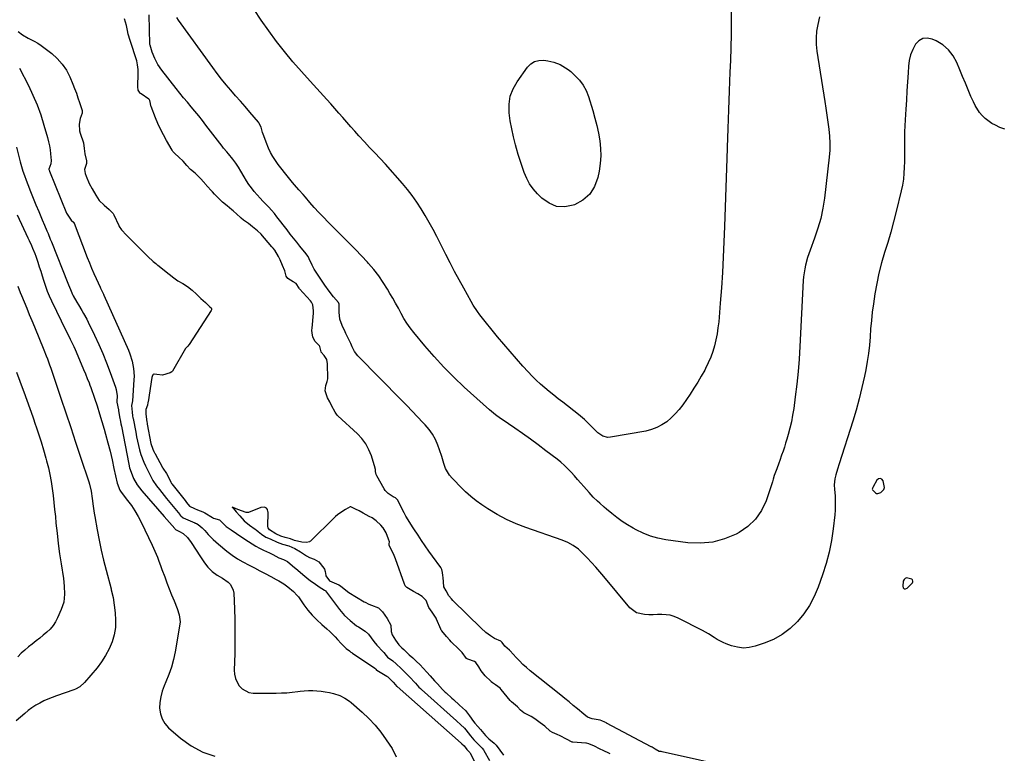
# Model space of a CAD drawing. Units: inches. Extents: x 1846895 to 1852152, y 389423 to 394738.
# Drawn here: x 1848313 to 1848911, y 393970 to 394416 of the extents above; entities that cross this region are included whole.
import ezdxf

# ---------------------------------------------------------------- set-up
doc = ezdxf.new("R2010")
doc.units = ezdxf.units.IN
doc.header["$MEASUREMENT"] = 0
for name, color, linetype in [('1', 7, 'Continuous'), ('7', 7, 'Continuous'), ('8', 7, 'Continuous')]:
    doc.layers.add(name, color=color, linetype=linetype)

msp = doc.modelspace()

# ---------------------------------------------------------------- linework, layer by layer
at = {"layer": '1', "color": 18}
for points in [[(1848838.17, 394130.43, 1818), (1848838.44, 394131.63, 1818), (1848837.72, 394135.58, 1818), (1848836.88, 394136.61, 1818), (1848835.97, 394137.12, 1818), (1848834.97, 394136.86, 1818), (1848833.89, 394136.08, 1818), (1848831.59, 394131.98, 1818), (1848831.39, 394131.59, 1818), (1848831.17, 394130.87, 1818), (1848831.13, 394130.52, 1818), (1848831.29, 394130.09, 1818), (1848833.01, 394128.23, 1818), (1848833.71, 394127.91, 1818), (1848834.49, 394127.9, 1818), (1848836.37, 394128.6, 1818), (1848838.17, 394130.43, 1818)], [(1848855.63, 394075.34, 1818), (1848855.07, 394075.76, 1818), (1848851.98, 394076.51, 1818), (1848851.07, 394076.26, 1818), (1848850.42, 394075.56, 1818), (1848849.97, 394074.56, 1818), (1848849.58, 394071.57, 1818), (1848849.95, 394070.52, 1818), (1848850.51, 394069.88, 1818), (1848851.36, 394069.85, 1818), (1848852.4, 394070.23, 1818), (1848855.53, 394073.58, 1818), (1848855.8, 394074.28, 1818), (1848855.84, 394074.67, 1818), (1848855.63, 394075.34, 1818)]]:
    msp.add_polyline3d(points, dxfattribs=at)
at = {"layer": '7', "color": 18}
for points in [[(1848745.26, 394422.96, 1824), (1848745.38, 394415.01, 1824), (1848745.38, 394407.07, 1824), (1848745.21, 394399.13, 1824), (1848744.93, 394391.19, 1824), (1848744.61, 394384.18, 1824), (1848744.1, 394372.73, 1824), (1848743.64, 394361.28, 1824), (1848743.23, 394349.83, 1824), (1848742.87, 394338.38, 1824), (1848742.84, 394337.63, 1824), (1848742.48, 394325.8, 1824), (1848742.1, 394313.97, 1824), (1848741.7, 394302.14, 1824), (1848741.29, 394290.31, 1824), (1848740.95, 394280.98, 1824), (1848740.54, 394271.63, 1824), (1848740.05, 394262.28, 1824), (1848739.41, 394252.94, 1824), (1848738.69, 394243.61, 1824), (1848737.74, 394232.36, 1824), (1848737.33, 394228.67, 1824), (1848736.79, 394225, 1824), (1848736.06, 394221.37, 1824), (1848735.2, 394217.76, 1824), (1848734.13, 394214.21, 1824), (1848732.9, 394210.72, 1824), (1848731.43, 394207.33, 1824), (1848729.8, 394204, 1824), (1848729.27, 394203, 1824), (1848727.19, 394199.25, 1824), (1848725.02, 394195.56, 1824), (1848722.73, 394191.94, 1824), (1848720.36, 394188.37, 1824), (1848715.86, 394181.87, 1824), (1848713.7, 394179.04, 1824), (1848711.39, 394176.35, 1824), (1848708.84, 394173.88, 1824), (1848706.14, 394171.56, 1824), (1848703.21, 394169.59, 1824), (1848700.13, 394167.94, 1824), (1848696.85, 394166.76, 1824), (1848693.43, 394165.89, 1824), (1848672.09, 394162.09, 1824), (1848670.39, 394162.01, 1824), (1848667.23, 394162.78, 1824), (1848664.38, 394164.75, 1824), (1848661.77, 394167.15, 1824), (1848659.68, 394169.38, 1824), (1848656.28, 394172.82, 1824), (1848652.59, 394175.94, 1824), (1848643.01, 394183.36, 1824), (1848640.24, 394185.53, 1824), (1848637.49, 394187.72, 1824), (1848634.77, 394189.94, 1824), (1848632.06, 394192.17, 1824), (1848629.41, 394194.48, 1824), (1848626.83, 394196.86, 1824), (1848624.35, 394199.33, 1824), (1848621.94, 394201.88, 1824), (1848618.75, 394205.39, 1824), (1848614.82, 394209.78, 1824), (1848610.95, 394214.21, 1824), (1848607.15, 394218.7, 1824), (1848603.4, 394223.24, 1824), (1848592.53, 394236.62, 1824), (1848591.07, 394238.53, 1824), (1848588.43, 394242.54, 1824), (1848587.23, 394244.62, 1824), (1848582.78, 394252.73, 1824), (1848580, 394257.85, 1824), (1848577.25, 394262.99, 1824), (1848574.55, 394268.15, 1824), (1848571.89, 394273.34, 1824), (1848566.36, 394284.21, 1824), (1848564.12, 394288.49, 1824), (1848561.82, 394292.73, 1824), (1848559.4, 394296.91, 1824), (1848556.92, 394301.05, 1824), (1848554.29, 394305.1, 1824), (1848551.53, 394309.04, 1824), (1848548.56, 394312.83, 1824), (1848545.47, 394316.53, 1824), (1848535.13, 394328.23, 1824), (1848532.01, 394331.67, 1824), (1848528.78, 394335, 1824), (1848525.54, 394338.33, 1824), (1848522.38, 394341.72, 1824), (1848518.98, 394345.45, 1824), (1848516.52, 394348.18, 1824), (1848514.07, 394350.93, 1824), (1848511.66, 394353.7, 1824), (1848509.26, 394356.5, 1824), (1848506.87, 394359.29, 1824), (1848504.45, 394362.06, 1824), (1848502, 394364.81, 1824), (1848499.53, 394367.53, 1824), (1848489.39, 394378.61, 1824), (1848484.11, 394384.52, 1824), (1848478.93, 394390.52, 1824), (1848473.9, 394396.64, 1824), (1848468.97, 394402.84, 1824), (1848464.25, 394409.2, 1824), (1848459.71, 394415.68, 1824), (1848455.45, 394422.34, 1824)], [(1848750.69, 393960.19, 1818), (1848703.37, 393970.86, 1818), (1848702.88, 393971.02, 1818), (1848702.81, 393971.04, 1818), (1848701.68, 393970.92, 1818), (1848701.6, 393970.93, 1818), (1848701.53, 393970.94, 1818), (1848699.19, 393972.34, 1818), (1848697.22, 393973.64, 1818), (1848696.89, 393973.81, 1818), (1848696.73, 393973.89, 1818), (1848669.59, 393988.28, 1818), (1848669.48, 393988.34, 1818), (1848668.58, 393988.77, 1818), (1848666.71, 393989.66, 1818), (1848665.69, 393990.08, 1818), (1848660.8, 393990.95, 1818), (1848658.11, 393991.94, 1818), (1848655.75, 393993.62, 1818), (1848651.88, 393996.92, 1818), (1848649.37, 393999.03, 1818), (1848646.86, 394001.13, 1818), (1848644.32, 394003.2, 1818), (1848641.77, 394005.25, 1818), (1848623.11, 394020.15, 1818), (1848620.87, 394022.03, 1818), (1848618.7, 394023.99, 1818), (1848616.62, 394026.04, 1818), (1848614.61, 394028.17, 1818), (1848610.93, 394032.26, 1818), (1848610.69, 394032.52, 1818), (1848607.67, 394035.07, 1818), (1848606.14, 394037.37, 1818), (1848605.26, 394038.01, 1818), (1848601.41, 394039.7, 1818), (1848599.08, 394041.24, 1818), (1848596.12, 394043.45, 1818), (1848593.37, 394045.91, 1818), (1848576.12, 394062.84, 1818), (1848575.27, 394063.75, 1818), (1848573.79, 394065.75, 1818), (1848572.18, 394068.68, 1818), (1848570.73, 394071.2, 1818), (1848570.7, 394071.4, 1818), (1848570.19, 394076.72, 1818), (1848570.08, 394077.95, 1818), (1848569.91, 394079.95, 1818), (1848569.43, 394081.68, 1818), (1848569.02, 394082.47, 1818), (1848568.77, 394082.85, 1818), (1848563.83, 394089.74, 1818), (1848561.59, 394092.89, 1818), (1848559.37, 394096.06, 1818), (1848557.17, 394099.25, 1818), (1848555, 394102.46, 1818), (1848552.39, 394106.35, 1818), (1848551.56, 394107.63, 1818), (1848549.94, 394110.22, 1818), (1848547.62, 394114.18, 1818), (1848547.18, 394114.94, 1818), (1848546.75, 394115.69, 1818), (1848546.55, 394116.07, 1818), (1848542.49, 394123.99, 1818), (1848542.39, 394124.18, 1818), (1848541.26, 394125.26, 1818), (1848539.87, 394125.97, 1818), (1848536.89, 394127.83, 1818), (1848535.11, 394129.63, 1818), (1848534.39, 394130.7, 1818), (1848529.88, 394138.62, 1818), (1848529.5, 394139.51, 1818), (1848529.15, 394141.37, 1818), (1848529.07, 394142.49, 1818), (1848528.97, 394143.04, 1818), (1848528.9, 394143.31, 1818), (1848526.66, 394150.72, 1818), (1848525.16, 394154.5, 1818), (1848523.3, 394158.06, 1818), (1848520.89, 394161.28, 1818), (1848518.12, 394164.26, 1818), (1848506.22, 394175.14, 1818), (1848506.07, 394175.29, 1818), (1848505.78, 394175.6, 1818), (1848504.68, 394177.39, 1818), (1848502.45, 394181.51, 1818), (1848501.38, 394183.55, 1818), (1848500.05, 394186.17, 1818), (1848498.61, 394190.41, 1818), (1848498.89, 394193.64, 1818), (1848499.84, 394196.01, 1818), (1848500.17, 394197.63, 1818), (1848500.17, 394197.8, 1818), (1848500, 394206.78, 1818), (1848499.47, 394209.49, 1818), (1848498.02, 394211.85, 1818), (1848496.21, 394213.89, 1818), (1848496.11, 394214.03, 1818), (1848495.31, 394217.39, 1818), (1848495.21, 394217.62, 1818), (1848492.2, 394220.59, 1818), (1848490.97, 394223.19, 1818), (1848490.62, 394225.38, 1818), (1848490.54, 394227.25, 1818), (1848490.6, 394228.37, 1818), (1848491.45, 394237.6, 1818), (1848491.48, 394238.06, 1818), (1848491.54, 394238.99, 1818), (1848491.13, 394242.62, 1818), (1848490.26, 394244.17, 1818), (1848489.56, 394245.05, 1818), (1848482.99, 394252.41, 1818), (1848482.69, 394252.78, 1818), (1848480.91, 394255.6, 1818), (1848479.19, 394256.62, 1818), (1848475.78, 394258.72, 1818), (1848474.92, 394260.05, 1818), (1848473.98, 394263.36, 1818), (1848472.58, 394266.65, 1818), (1848471.26, 394269.91, 1818), (1848470.19, 394272.13, 1818), (1848467.9, 394275.85, 1818), (1848466.88, 394277.16, 1818), (1848466.19, 394277.97, 1818), (1848461.67, 394283.16, 1818), (1848461.45, 394283.43, 1818), (1848459.7, 394285.63, 1818), (1848457.44, 394287.72, 1818), (1848454.4, 394290.12, 1818), (1848451.88, 394292.05, 1818), (1848449.01, 394294.16, 1818), (1848447.52, 394295.38, 1818), (1848447.16, 394295.7, 1818), (1848442.59, 394299.78, 1818), (1848441.82, 394300.46, 1818), (1848438.9, 394302.86, 1818), (1848436.2, 394305.08, 1818), (1848433.89, 394307.23, 1818), (1848431.3, 394309.97, 1818), (1848430.05, 394311.34, 1818), (1848429.43, 394312.02, 1818), (1848429.12, 394312.37, 1818), (1848425.5, 394316.43, 1818), (1848425.15, 394316.82, 1818), (1848422.37, 394319.85, 1818), (1848419.44, 394322.74, 1818), (1848416.64, 394325, 1818), (1848414.54, 394327.47, 1818), (1848412.31, 394329.95, 1818), (1848409.66, 394332.36, 1818), (1848407.08, 394334.67, 1818), (1848405.96, 394335.91, 1818), (1848405.5, 394336.61, 1818), (1848402.08, 394342.58, 1818), (1848400.24, 394345.96, 1818), (1848398.5, 394349.39, 1818), (1848396.91, 394352.89, 1818), (1848395.41, 394356.44, 1818), (1848392.73, 394363.22, 1818), (1848392.61, 394363.59, 1818), (1848392.33, 394365.1, 1818), (1848391.98, 394367, 1818), (1848391.78, 394367.33, 1818), (1848391.38, 394367.68, 1818), (1848386.75, 394370.96, 1818), (1848386.37, 394371.26, 1818), (1848385.68, 394371.93, 1818), (1848384.9, 394373.13, 1818), (1848384.65, 394375.32, 1818), (1848384.66, 394375.77, 1818), (1848384.96, 394382.85, 1818), (1848384.91, 394385.79, 1818), (1848384.49, 394388.7, 1818), (1848384, 394391.03, 1818), (1848382.66, 394395.38, 1818), (1848381.39, 394399.17, 1818), (1848380, 394403.48, 1818), (1848378.87, 394407.28, 1818), (1848378.36, 394409.58, 1818), (1848377.88, 394412.62, 1818), (1848376.49, 394416.54, 1818)], [(1848799.05, 394417.82, 1822), (1848797.92, 394413.1, 1822), (1848797.29, 394409.09, 1822), (1848796.95, 394405.07, 1822), (1848797.05, 394401.04, 1822), (1848797.45, 394397, 1822), (1848802.18, 394366.4, 1822), (1848802.83, 394362.18, 1822), (1848803.47, 394357.95, 1822), (1848804.1, 394353.72, 1822), (1848804.73, 394349.49, 1822), (1848805.18, 394345.26, 1822), (1848805.4, 394341.02, 1822), (1848805.29, 394336.78, 1822), (1848804.96, 394332.54, 1822), (1848801.98, 394307.54, 1822), (1848801.01, 394301.34, 1822), (1848799.75, 394295.2, 1822), (1848798.04, 394289.18, 1822), (1848796.04, 394283.23, 1822), (1848793.27, 394275.88, 1822), (1848791.74, 394271.38, 1822), (1848790.5, 394266.8, 1822), (1848790.02, 394264.47, 1822), (1848789.35, 394259.77, 1822), (1848789.17, 394257.41, 1822), (1848787.15, 394217.34, 1822), (1848786.67, 394209.67, 1822), (1848786.05, 394202.01, 1822), (1848785.25, 394194.37, 1822), (1848784.31, 394186.73, 1822), (1848783.33, 394179.5, 1822), (1848782.7, 394175.51, 1822), (1848781.95, 394171.55, 1822), (1848781.03, 394167.63, 1822), (1848779.99, 394163.73, 1822), (1848779.17, 394160.9, 1822), (1848778.43, 394158.44, 1822), (1848777.66, 394155.99, 1822), (1848776.85, 394153.56, 1822), (1848776.01, 394151.14, 1822), (1848774.88, 394148, 1822), (1848774.27, 394146.31, 1822), (1848773.03, 394142.94, 1822), (1848771.55, 394138.81, 1822), (1848770.86, 394136.55, 1822), (1848770.37, 394135.04, 1822), (1848766.56, 394123.52, 1822), (1848763.76, 394117.55, 1822), (1848760.21, 394112.21, 1822), (1848755.54, 394107.83, 1822), (1848750.11, 394104.09, 1822), (1848748.39, 394103.18, 1822), (1848741.33, 394100.27, 1822), (1848734.11, 394098.27, 1822), (1848726.64, 394097.65, 1822), (1848719.01, 394097.95, 1822), (1848705.55, 394099.76, 1822), (1848700.83, 394100.67, 1822), (1848696.24, 394101.92, 1822), (1848691.81, 394103.68, 1822), (1848687.5, 394105.79, 1822), (1848685.81, 394106.74, 1822), (1848682.42, 394108.77, 1822), (1848679.11, 394110.92, 1822), (1848675.93, 394113.25, 1822), (1848672.83, 394115.7, 1822), (1848669.55, 394118.44, 1822), (1848668.16, 394119.62, 1822), (1848665.41, 394122, 1822), (1848664.05, 394123.22, 1822), (1848661.42, 394125.73, 1822), (1848658.96, 394128.41, 1822), (1848655.81, 394132.06, 1822), (1848653.89, 394134.26, 1822), (1848651.97, 394136.46, 1822), (1848650.05, 394138.65, 1822), (1848648.11, 394140.84, 1822), (1848646.12, 394142.96, 1822), (1848644.05, 394145, 1822), (1848641.86, 394146.91, 1822), (1848639.6, 394148.74, 1822), (1848632.78, 394153.94, 1822), (1848628.08, 394157.45, 1822), (1848623.35, 394160.92, 1822), (1848618.57, 394164.31, 1822), (1848613.75, 394167.64, 1822), (1848606.06, 394172.88, 1822), (1848605.06, 394173.57, 1822), (1848602.11, 394175.72, 1822), (1848598.37, 394178.82, 1822), (1848583.11, 394192.6, 1822), (1848576.77, 394198.59, 1822), (1848570.62, 394204.76, 1822), (1848564.74, 394211.19, 1822), (1848559.05, 394217.8, 1822), (1848552.38, 394225.91, 1822), (1848550.25, 394228.66, 1822), (1848548.24, 394231.49, 1822), (1848546.41, 394234.43, 1822), (1848544.7, 394237.45, 1822), (1848543.05, 394240.53, 1822), (1848541.37, 394243.58, 1822), (1848539.66, 394246.61, 1822), (1848537.91, 394249.63, 1822), (1848536.47, 394252.09, 1822), (1848533.85, 394256.23, 1822), (1848531.08, 394260.25, 1822), (1848528.06, 394264.09, 1822), (1848524.88, 394267.82, 1822), (1848524.25, 394268.52, 1822), (1848520.59, 394272.47, 1822), (1848516.9, 394276.38, 1822), (1848513.15, 394280.24, 1822), (1848509.36, 394284.06, 1822), (1848500.39, 394292.96, 1822), (1848497.52, 394295.87, 1822), (1848494.71, 394298.83, 1822), (1848491.97, 394301.86, 1822), (1848489.28, 394304.94, 1822), (1848486.54, 394308.15, 1822), (1848485.25, 394309.65, 1822), (1848482.64, 394312.64, 1822), (1848480.01, 394315.6, 1822), (1848478.71, 394317.11, 1822), (1848476.2, 394320.18, 1822), (1848470.01, 394328, 1822), (1848468.29, 394330.37, 1822), (1848466.7, 394332.81, 1822), (1848465.31, 394335.38, 1822), (1848464.06, 394338.02, 1822), (1848462.61, 394341.51, 1822), (1848461.19, 394345.45, 1822), (1848460.55, 394347.46, 1822), (1848459.6, 394350.65, 1822), (1848458.31, 394353.35, 1822), (1848458.04, 394353.69, 1822), (1848452.8, 394359.83, 1822), (1848449.92, 394363.17, 1822), (1848447.04, 394366.51, 1822), (1848444.14, 394369.84, 1822), (1848441.23, 394373.16, 1822), (1848438.36, 394376.51, 1822), (1848435.56, 394379.92, 1822), (1848432.86, 394383.4, 1822), (1848430.23, 394386.94, 1822), (1848409.42, 394415.75, 1822), (1848408.41, 394417.36, 1822)], [(1848311.9, 394408.83, 1818), (1848314.58, 394406.83, 1818), (1848318, 394404.86, 1818), (1848321.58, 394402.97, 1818), (1848323.81, 394401.79, 1818), (1848325.92, 394400.42, 1818), (1848332.32, 394395.5, 1818), (1848335.73, 394392.43, 1818), (1848338.76, 394389.07, 1818), (1848341.24, 394385.28, 1818), (1848343.35, 394381.21, 1818), (1848345.18, 394376.87, 1818), (1848346.29, 394374.13, 1818), (1848347.34, 394371.38, 1818), (1848348.31, 394368.59, 1818), (1848349.23, 394365.78, 1818), (1848350.79, 394360.76, 1818), (1848350.87, 394360.44, 1818), (1848350.8, 394359.17, 1818), (1848349.54, 394355.89, 1818), (1848349.11, 394352.47, 1818), (1848349.3, 394348.55, 1818), (1848349.71, 394346.96, 1818), (1848349.87, 394346.46, 1818), (1848351.43, 394341.87, 1818), (1848351.65, 394341.15, 1818), (1848352.05, 394337.77, 1818), (1848352.48, 394334.43, 1818), (1848353.39, 394330.27, 1818), (1848353.54, 394329, 1818), (1848353.43, 394328.6, 1818), (1848352.27, 394324.95, 1818), (1848352.69, 394322.5, 1818), (1848353.35, 394320.91, 1818), (1848355.17, 394316.52, 1818), (1848356.88, 394313.11, 1818), (1848359.16, 394309.39, 1818), (1848361.27, 394306.17, 1818), (1848364.24, 394303.17, 1818), (1848367.2, 394300.72, 1818), (1848369.63, 394298.15, 1818), (1848370.09, 394297.31, 1818), (1848373.15, 394290.79, 1818), (1848373.42, 394290.26, 1818), (1848374.71, 394288.19, 1818), (1848377.86, 394284.94, 1818), (1848381.1, 394281.7, 1818), (1848384.34, 394278.46, 1818), (1848385.95, 394276.84, 1818), (1848387.98, 394274.82, 1818), (1848390.85, 394271.97, 1818), (1848393.94, 394269.08, 1818), (1848395.56, 394267.69, 1818), (1848396.4, 394267.01, 1818), (1848396.82, 394266.68, 1818), (1848403.77, 394261.33, 1818), (1848406.58, 394259.01, 1818), (1848409.08, 394257.27, 1818), (1848412.02, 394255.53, 1818), (1848414.95, 394253.77, 1818), (1848417.74, 394251.57, 1818), (1848420.41, 394249.07, 1818), (1848423.08, 394246.56, 1818), (1848425.75, 394244.05, 1818), (1848428.32, 394241.69, 1818), (1848429.18, 394240.79, 1818), (1848429.39, 394240.23, 1818), (1848429.4, 394239.66, 1818), (1848429.19, 394239.12, 1818), (1848415.95, 394218.56, 1818), (1848415.79, 394218.34, 1818), (1848415.04, 394217.58, 1818), (1848413.73, 394216.14, 1818), (1848405.8, 394202.4, 1818), (1848405.68, 394202.21, 1818), (1848405.38, 394201.89, 1818), (1848404.41, 394201.37, 1818), (1848399.69, 394199.95, 1818), (1848396.26, 394200.2, 1818), (1848394.66, 394200.54, 1818), (1848394.46, 394200.51, 1818), (1848394.06, 394200.36, 1818), (1848393.77, 394200.08, 1818), (1848393.39, 394199.14, 1818), (1848393.26, 394198.54, 1818), (1848390.93, 394183.72, 1818), (1848390.86, 394183.31, 1818), (1848390.49, 394181.7, 1818), (1848389.64, 394178.89, 1818), (1848389.58, 394176.3, 1818), (1848389.96, 394172.94, 1818), (1848390.16, 394171.52, 1818), (1848390.32, 394170.58, 1818), (1848390.4, 394170.11, 1818), (1848392.69, 394158.33, 1818), (1848393.75, 394154.93, 1818), (1848394.48, 394153.39, 1818), (1848394.88, 394152.65, 1818), (1848394.98, 394152.46, 1818), (1848399.63, 394143.72, 1818), (1848399.91, 394143.21, 1818), (1848402.2, 394140.15, 1818), (1848403.87, 394136.61, 1818), (1848404.66, 394134.81, 1818), (1848405.19, 394134.02, 1818), (1848405.33, 394133.83, 1818), (1848413.44, 394123.55, 1818), (1848414.22, 394122.51, 1818), (1848416.17, 394120.28, 1818), (1848419.15, 394118.72, 1818), (1848420.87, 394118.05, 1818), (1848424.28, 394116.78, 1818), (1848425.08, 394116.36, 1818), (1848425.48, 394116.13, 1818), (1848430.04, 394113.32, 1818), (1848430.75, 394112.96, 1818), (1848434.24, 394111.84, 1818), (1848436.35, 394109.76, 1818), (1848438.3, 394107.85, 1818), (1848441.41, 394105.79, 1818), (1848444.67, 394103.61, 1818), (1848447.93, 394101.43, 1818), (1848451.98, 394098.72, 1818), (1848454.19, 394097.3, 1818), (1848456.44, 394095.95, 1818), (1848458.74, 394094.69, 1818), (1848461.08, 394093.5, 1818), (1848464.72, 394091.73, 1818), (1848466.76, 394090.73, 1818), (1848470.43, 394088.84, 1818), (1848473.2, 394087.85, 1818), (1848475.72, 394086.64, 1818), (1848478.71, 394084, 1818), (1848481.85, 394081.28, 1818), (1848485.01, 394078.58, 1818), (1848487.37, 394076.64, 1818), (1848489.74, 394074.84, 1818), (1848491.87, 394073.37, 1818), (1848494.87, 394071.13, 1818), (1848498.07, 394069.21, 1818), (1848498.54, 394068.94, 1818), (1848498.73, 394068.76, 1818), (1848498.82, 394068.66, 1818), (1848507.35, 394057.27, 1818), (1848510.32, 394053.74, 1818), (1848513.68, 394050.58, 1818), (1848517.58, 394047.48, 1818), (1848518.84, 394046.84, 1818), (1848522.81, 394044.12, 1818), (1848524.9, 394042.32, 1818), (1848526.56, 394040.13, 1818), (1848528.12, 394037.82, 1818), (1848529.93, 394035.7, 1818), (1848533.85, 394031.58, 1818), (1848534.27, 394031.13, 1818), (1848535.67, 394029.36, 1818), (1848536.51, 394028.36, 1818), (1848539.72, 394026.04, 1818), (1848541.77, 394024.39, 1818), (1848544.68, 394021.52, 1818), (1848546.11, 394020.1, 1818), (1848548.95, 394017.2, 1818), (1848550.35, 394015.74, 1818), (1848552.58, 394013.39, 1818), (1848553.41, 394012.5, 1818), (1848555.59, 394010.13, 1818), (1848556.53, 394009.21, 1818), (1848557.16, 394008.63, 1818), (1848578.38, 393989.71, 1818), (1848578.66, 393989.46, 1818), (1848580.85, 393987.47, 1818), (1848583.28, 393985.19, 1818), (1848584.09, 393984.23, 1818), (1848586.88, 393980.59, 1818), (1848588.99, 393978.03, 1818), (1848591.3, 393975.65, 1818), (1848593.96, 393973.1, 1818), (1848594.85, 393971.95, 1818), (1848595.04, 393971.64, 1818), (1848598.35, 393965.49, 1818)], [(1848644.73, 394386.87, 1826), (1848646.31, 394385.72, 1826), (1848647.82, 394384.47, 1826), (1848650.61, 394381.95, 1826), (1848653.21, 394379.2, 1826), (1848655.46, 394376.23, 1826), (1848657.2, 394372.93, 1826), (1848658.6, 394369.42, 1826), (1848661.26, 394360.75, 1826), (1848662.55, 394356.23, 1826), (1848663.7, 394351.68, 1826), (1848664.65, 394347.08, 1826), (1848665.47, 394342.46, 1826), (1848665.94, 394337.82, 1826), (1848666.09, 394333.18, 1826), (1848665.74, 394328.56, 1826), (1848665.07, 394323.94, 1826), (1848664.31, 394320.13, 1826), (1848662.28, 394314.69, 1826), (1848659.39, 394309.98, 1826), (1848655.2, 394306.38, 1826), (1848650.15, 394303.52, 1826), (1848649.35, 394303.22, 1826), (1848644.15, 394302.31, 1826), (1848639.19, 394302.52, 1826), (1848634.62, 394304.42, 1826), (1848630.29, 394307.46, 1826), (1848627.56, 394310.23, 1826), (1848625.06, 394313.13, 1826), (1848622.85, 394316.2, 1826), (1848621.05, 394319.54, 1826), (1848619.54, 394323.06, 1826), (1848618.28, 394326.72, 1826), (1848617.07, 394330.4, 1826), (1848615.94, 394334.1, 1826), (1848614.85, 394337.82, 1826), (1848614.24, 394339.97, 1826), (1848613, 394344.8, 1826), (1848611.93, 394349.66, 1826), (1848611.1, 394354.56, 1826), (1848610.43, 394359.5, 1826), (1848610.4, 394359.77, 1826), (1848610.4, 394364.72, 1826), (1848611.09, 394369.49, 1826), (1848612.8, 394374, 1826), (1848615.2, 394378.33, 1826), (1848621.46, 394387.17, 1826), (1848623.54, 394389.22, 1826), (1848625.85, 394390.7, 1826), (1848628.52, 394391.32, 1826), (1848631.43, 394391.38, 1826), (1848633.82, 394391.01, 1826), (1848637.64, 394390.14, 1826), (1848641.31, 394388.76, 1826), (1848644.73, 394386.87, 1826)], [(1848310.88, 394338.61, 1822), (1848313.18, 394329.64, 1822), (1848313.96, 394326.81, 1822), (1848314.8, 394324, 1822), (1848315.74, 394321.22, 1822), (1848316.75, 394318.47, 1822), (1848317.8, 394315.73, 1822), (1848319.4, 394311.63, 1822), (1848321.03, 394307.54, 1822), (1848322.71, 394303.48, 1822), (1848324.42, 394299.42, 1822), (1848326.6, 394294.33, 1822), (1848328.02, 394291, 1822), (1848329.41, 394287.66, 1822), (1848330.1, 394285.98, 1822), (1848331.46, 394282.63, 1822), (1848332.14, 394280.94, 1822), (1848342.12, 394255.88, 1822), (1848342.51, 394254.89, 1822), (1848343.68, 394251.91, 1822), (1848344.98, 394248.98, 1822), (1848345.48, 394248.04, 1822), (1848347.55, 394244.3, 1822), (1848348.56, 394242.57, 1822), (1848350.66, 394239.15, 1822), (1848351.71, 394237.43, 1822), (1848353.66, 394233.93, 1822), (1848354.56, 394232.14, 1822), (1848358.4, 394224.17, 1822), (1848360.97, 394218.6, 1822), (1848363.42, 394212.98, 1822), (1848365.69, 394207.29, 1822), (1848367.84, 394201.54, 1822), (1848371.05, 394192.51, 1822), (1848371.44, 394191.23, 1822), (1848372.04, 394187.28, 1822), (1848371.92, 394183.86, 1822), (1848371.94, 394183.43, 1822), (1848372.92, 394178.69, 1822), (1848372.98, 394178.34, 1822), (1848373.62, 394174.49, 1822), (1848374.14, 394171.68, 1822), (1848374.41, 394170.27, 1822), (1848374.68, 394168.87, 1822), (1848379.18, 394145.76, 1822), (1848379.7, 394143.53, 1822), (1848381.15, 394139.2, 1822), (1848382.06, 394137.1, 1822), (1848384.33, 394133.12, 1822), (1848385.67, 394131.27, 1822), (1848387.11, 394129.49, 1822), (1848400.76, 394113.97, 1822), (1848403.89, 394110.36, 1822), (1848407.11, 394106.57, 1822), (1848407.44, 394106.22, 1822), (1848407.67, 394106.06, 1822), (1848410.07, 394104.8, 1822), (1848412.16, 394103.51, 1822), (1848414.91, 394101.08, 1822), (1848417.17, 394098.18, 1822), (1848420.13, 394093.5, 1822), (1848422.39, 394090, 1822), (1848423.53, 394088.26, 1822), (1848425.21, 394085.73, 1822), (1848427.15, 394083.19, 1822), (1848429.92, 394080.45, 1822), (1848432.95, 394078.23, 1822), (1848436.21, 394076.35, 1822), (1848439.54, 394073.92, 1822), (1848440.92, 394072.53, 1822), (1848442.64, 394069.2, 1822), (1848442.98, 394067.27, 1822), (1848443.36, 394057.8, 1822), (1848443.57, 394051, 1822), (1848443.69, 394044.19, 1822), (1848443.68, 394037.39, 1822), (1848443.58, 394030.59, 1822), (1848443.33, 394020.52, 1822), (1848443.52, 394017.94, 1822), (1848444.03, 394015.45, 1822), (1848445.01, 394013.11, 1822), (1848446.3, 394010.86, 1822), (1848448.04, 394009.07, 1822), (1848452.25, 394006.9, 1822), (1848454.72, 394006.53, 1822), (1848468.73, 394006.52, 1822), (1848472.02, 394006.59, 1822), (1848475.31, 394006.74, 1822), (1848478.59, 394007.03, 1822), (1848481.86, 394007.4, 1822), (1848483.3, 394007.6, 1822), (1848485.85, 394007.87, 1822), (1848488.4, 394008.04, 1822), (1848490.96, 394008.06, 1822), (1848493.53, 394007.98, 1822), (1848496.08, 394007.74, 1822), (1848498.61, 394007.38, 1822), (1848501.11, 394006.85, 1822), (1848503.58, 394006.2, 1822), (1848507.5, 394004.97, 1822), (1848510.59, 394003.52, 1822), (1848513.4, 394001.59, 1822), (1848514.28, 394000.86, 1822), (1848521.04, 393994.96, 1822), (1848525.1, 393991.1, 1822), (1848528.94, 393987.04, 1822), (1848532.44, 393982.69, 1822), (1848535.71, 393978.14, 1822), (1848539.19, 393972.86, 1822), (1848541.8, 393967.81, 1822)], [(1848311.31, 394297.42, 1824), (1848317.86, 394283.4, 1824), (1848318.59, 394281.83, 1824), (1848320.01, 394278.68, 1824), (1848320.7, 394277.1, 1824), (1848322, 394273.9, 1824), (1848322.6, 394272.27, 1824), (1848323.87, 394268.49, 1824), (1848324.75, 394265.76, 1824), (1848325.63, 394263.04, 1824), (1848326.5, 394260.31, 1824), (1848327.36, 394257.58, 1824), (1848327.54, 394256.98, 1824), (1848328.55, 394253.97, 1824), (1848329.65, 394250.99, 1824), (1848330.87, 394248.06, 1824), (1848332.19, 394245.17, 1824), (1848341.05, 394226.72, 1824), (1848343.32, 394222.37, 1824), (1848343.63, 394221.75, 1824), (1848345.73, 394217.34, 1824), (1848346.6, 394215.44, 1824), (1848348.28, 394211.6, 1824), (1848351.74, 394203.41, 1824), (1848352.87, 394200.67, 1824), (1848353.97, 394197.92, 1824), (1848355.03, 394195.14, 1824), (1848355.53, 394193.75, 1824), (1848356.03, 394192.35, 1824), (1848358.3, 394185.81, 1824), (1848359.88, 394181.13, 1824), (1848361.4, 394176.43, 1824), (1848362.84, 394171.7, 1824), (1848364.22, 394166.95, 1824), (1848365.07, 394163.91, 1824), (1848366.47, 394158.75, 1824), (1848367.79, 394153.57, 1824), (1848369.01, 394148.36, 1824), (1848370.16, 394143.14, 1824), (1848372.03, 394134.19, 1824), (1848373.76, 394129.91, 1824), (1848374.19, 394129.27, 1824), (1848374.65, 394128.64, 1824), (1848378.5, 394123.71, 1824), (1848380.79, 394120.56, 1824), (1848382.95, 394117.33, 1824), (1848384.9, 394113.96, 1824), (1848386.7, 394110.51, 1824), (1848393.45, 394096.55, 1824), (1848394.29, 394094.74, 1824), (1848395.1, 394092.92, 1824), (1848396.57, 394089.21, 1824), (1848397.26, 394087.34, 1824), (1848398.65, 394083.59, 1824), (1848399.34, 394081.72, 1824), (1848401.02, 394077.17, 1824), (1848402.4, 394073.52, 1824), (1848403.8, 394069.88, 1824), (1848405.24, 394066.25, 1824), (1848406.71, 394062.64, 1824), (1848408.62, 394058, 1824), (1848409.86, 394054.03, 1824), (1848410.34, 394049.9, 1824), (1848410.08, 394047.15, 1824), (1848407.31, 394031.61, 1824), (1848406.31, 394026.91, 1824), (1848405.08, 394022.28, 1824), (1848403.53, 394017.75, 1824), (1848401.77, 394013.28, 1824), (1848400.78, 394011, 1824), (1848399.57, 394007.67, 1824), (1848398.65, 394004.29, 1824), (1848398.15, 394000.81, 1824), (1848397.94, 393997.27, 1824), (1848398.4, 393993.9, 1824), (1848399.38, 393990.76, 1824), (1848401.12, 393987.97, 1824), (1848403.38, 393985.42, 1824), (1848410.67, 393979.09, 1824), (1848417.2, 393974.43, 1824), (1848424.1, 393970.67, 1824), (1848431.58, 393968.25, 1824)], [(1848311.8, 394253.92, 1826), (1848313.27, 394250.15, 1826), (1848314.02, 394248.28, 1826), (1848315.59, 394244.42, 1826), (1848317.14, 394240.62, 1826), (1848318.69, 394236.82, 1826), (1848320.25, 394233.03, 1826), (1848321.82, 394229.24, 1826), (1848327.56, 394215.35, 1826), (1848329.02, 394211.66, 1826), (1848329.72, 394209.81, 1826), (1848331.06, 394206.07, 1826), (1848331.71, 394204.19, 1826), (1848333, 394200.44, 1826), (1848337.93, 394185.86, 1826), (1848340.94, 394176.92, 1826), (1848343.93, 394167.97, 1826), (1848346.9, 394159.02, 1826), (1848349.86, 394150.06, 1826), (1848354.82, 394134.95, 1826), (1848355.26, 394133.54, 1826), (1848356.3, 394129.24, 1826), (1848356.99, 394124.87, 1826), (1848357.53, 394120.15, 1826), (1848358.12, 394116.04, 1826), (1848358.48, 394113.99, 1826), (1848360, 394105.76, 1826), (1848361.2, 394099.61, 1826), (1848362.5, 394093.49, 1826), (1848363.92, 394087.39, 1826), (1848365.42, 394081.31, 1826), (1848368.39, 394069.86, 1826), (1848368.56, 394069.22, 1826), (1848369.67, 394064.69, 1826), (1848370.92, 394055.38, 1826), (1848371.2, 394050.85, 1826), (1848371.04, 394046.38, 1826), (1848370.24, 394041.97, 1826), (1848368.99, 394037.61, 1826), (1848367.2, 394033.41, 1826), (1848365.13, 394029.38, 1826), (1848362.65, 394025.58, 1826), (1848359.89, 394021.93, 1826), (1848352.24, 394012.87, 1826), (1848349.34, 394010.23, 1826), (1848346.76, 394008.83, 1826), (1848345.84, 394008.47, 1826), (1848335.26, 394004.85, 1826), (1848332.65, 394003.9, 1826), (1848330.08, 394002.86, 1826), (1848327.56, 394001.71, 1826), (1848325.07, 394000.47, 1826), (1848322.66, 393999.1, 1826), (1848320.33, 393997.61, 1826), (1848318.12, 393995.95, 1826), (1848315.99, 393994.19, 1826), (1848310.78, 393989.55, 1826)], [(1848310.98, 394201.78, 1828), (1848313, 394196.24, 1828), (1848315.02, 394190.69, 1828), (1848315.4, 394189.66, 1828), (1848317.22, 394184.63, 1828), (1848319.03, 394179.59, 1828), (1848320.82, 394174.54, 1828), (1848322.59, 394169.48, 1828), (1848322.73, 394169.1, 1828), (1848324.37, 394164.22, 1828), (1848325.94, 394159.31, 1828), (1848327.42, 394154.38, 1828), (1848328.82, 394149.42, 1828), (1848329.27, 394147.78, 1828), (1848330.31, 394143.61, 1828), (1848331.24, 394139.42, 1828), (1848331.99, 394135.2, 1828), (1848332.63, 394130.95, 1828), (1848333.16, 394126.69, 1828), (1848333.66, 394122.42, 1828), (1848334.12, 394118.14, 1828), (1848334.55, 394113.87, 1828), (1848334.92, 394109.93, 1828), (1848335.58, 394103.69, 1828), (1848336.31, 394097.45, 1828), (1848337.15, 394091.24, 1828), (1848338.07, 394085.03, 1828), (1848339.46, 394076.29, 1828), (1848340.01, 394071.47, 1828), (1848340.16, 394066.62, 1828), (1848339.62, 394061.86, 1828), (1848338.97, 394059.56, 1828), (1848338.13, 394057.31, 1828), (1848335.91, 394052.27, 1828), (1848334.62, 394049.83, 1828), (1848333.14, 394047.53, 1828), (1848331.36, 394045.44, 1828), (1848329.39, 394043.51, 1828), (1848327.24, 394041.71, 1828), (1848325.07, 394039.94, 1828), (1848322.87, 394038.21, 1828), (1848320.45, 394036.37, 1828), (1848318.15, 394034.57, 1828), (1848315.92, 394032.7, 1828), (1848313.79, 394030.72, 1828), (1848311.72, 394028.66, 1828)], [(1848671.81, 393969.63, 1816), (1848671.04, 393970.02, 1816), (1848667.95, 393971.47, 1816), (1848665.24, 393972.7, 1816), (1848662.34, 393974.14, 1816), (1848658.92, 393975.69, 1816), (1848657.48, 393975.99, 1816), (1848657, 393976.04, 1816), (1848649.1, 393976.7, 1816), (1848648.65, 393976.76, 1816), (1848645.33, 393978.44, 1816), (1848641.47, 393980.54, 1816), (1848639.61, 393981.33, 1816), (1848636.78, 393982.47, 1816), (1848635.35, 393983.45, 1816), (1848632.07, 393986.33, 1816), (1848629.33, 393988.5, 1816), (1848626, 393990.88, 1816), (1848623.78, 393992.29, 1816), (1848619.4, 393994.43, 1816), (1848617.25, 393996.08, 1816), (1848615.37, 393998.13, 1816), (1848611.78, 394001.1, 1816), (1848611.12, 394001.79, 1816), (1848610.92, 394002.04, 1816), (1848605.59, 394008.6, 1816), (1848604.88, 394009.41, 1816), (1848601.99, 394011.6, 1816), (1848600.32, 394012.72, 1816), (1848599.54, 394013.36, 1816), (1848599.17, 394013.71, 1816), (1848595.82, 394017.01, 1816), (1848593.3, 394020.15, 1816), (1848592.02, 394022.4, 1816), (1848590.2, 394025.14, 1816), (1848589.3, 394025.72, 1816), (1848585.22, 394027.19, 1816), (1848584.5, 394027.63, 1816), (1848581.78, 394031.19, 1816), (1848580.46, 394032.54, 1816), (1848580, 394033, 1816), (1848579.77, 394033.22, 1816), (1848575.23, 394037.7, 1816), (1848574.31, 394038.64, 1816), (1848572.33, 394041.01, 1816), (1848569.43, 394044.29, 1816), (1848569.02, 394044.88, 1816), (1848568.81, 394045.31, 1816), (1848566.26, 394051.45, 1816), (1848566, 394052.05, 1816), (1848563.54, 394055.66, 1816), (1848561.55, 394058.64, 1816), (1848559.87, 394062.87, 1816), (1848557.51, 394065.27, 1816), (1848554.95, 394066.89, 1816), (1848552.22, 394068.31, 1816), (1848548.26, 394070.77, 1816), (1848547.27, 394071.81, 1816), (1848546.92, 394072.44, 1816), (1848546.78, 394072.77, 1816), (1848541.34, 394088.09, 1816), (1848540.05, 394091.21, 1816), (1848538.53, 394094.24, 1816), (1848537.46, 394096.39, 1816), (1848537.37, 394097.24, 1816), (1848537.56, 394098.43, 1816), (1848537.03, 394100.21, 1816), (1848535.57, 394104.01, 1816), (1848533.82, 394106.92, 1816), (1848533.59, 394107.23, 1816), (1848532.33, 394108.7, 1816), (1848529.63, 394111.26, 1816), (1848527.14, 394113.02, 1816), (1848525.26, 394114.01, 1816), (1848521.57, 394116.04, 1816), (1848519.27, 394117.26, 1816), (1848517.04, 394118.41, 1816), (1848514.24, 394119.75, 1816), (1848513.67, 394119.74, 1816), (1848510.94, 394118.11, 1816), (1848507.98, 394116.26, 1816), (1848506.08, 394114.98, 1816), (1848504.83, 394113.93, 1816), (1848504.04, 394113.19, 1816), (1848489.55, 394098.93, 1816), (1848489.33, 394098.74, 1816), (1848489.1, 394098.58, 1816), (1848487.24, 394098.15, 1816), (1848484.38, 394098.22, 1816), (1848480.01, 394099.33, 1816), (1848477.54, 394100.27, 1816), (1848474.26, 394101.23, 1816), (1848471.58, 394102.04, 1816), (1848468.48, 394103.32, 1816), (1848464.66, 394105.82, 1816), (1848463.87, 394107.03, 1816), (1848463.76, 394107.75, 1816), (1848463.82, 394116.61, 1816), (1848463.8, 394116.92, 1816), (1848463.52, 394118.11, 1816), (1848462.83, 394118.97, 1816), (1848462.15, 394119.38, 1816), (1848461.38, 394119.52, 1816), (1848459.55, 394119.31, 1816), (1848459.04, 394119.14, 1816), (1848452.27, 394116.52, 1816), (1848451.95, 394116.41, 1816), (1848450.62, 394116.32, 1816), (1848447.71, 394117.32, 1816), (1848444.36, 394118.67, 1816), (1848443.7, 394118.94, 1816), (1848442.06, 394119.6, 1816), (1848442.89, 394118.68, 1816), (1848444.54, 394116.83, 1816), (1848446.73, 394114.36, 1816), (1848449.42, 394111.33, 1816), (1848452.51, 394108.66, 1816), (1848456.09, 394106.25, 1816), (1848456.68, 394105.82, 1816), (1848457.8, 394104.89, 1816), (1848459.76, 394103.12, 1816), (1848462.59, 394101.43, 1816), (1848465.09, 394100.25, 1816), (1848469.32, 394098.21, 1816), (1848472.67, 394097.15, 1816), (1848476.56, 394095.98, 1816), (1848480.04, 394094.53, 1816), (1848483.58, 394092.46, 1816), (1848487.15, 394089.95, 1816), (1848488.97, 394088.98, 1816), (1848491.96, 394088.04, 1816), (1848494.69, 394086.42, 1816), (1848497.8, 394082.5, 1816), (1848498.2, 394081.88, 1816), (1848498.61, 394080.45, 1816), (1848498.96, 394077.95, 1816), (1848498.99, 394077.85, 1816), (1848501.28, 394074.81, 1816), (1848504.1, 394073.49, 1816), (1848506.96, 394072.38, 1816), (1848507.87, 394071.74, 1816), (1848511.04, 394069.01, 1816), (1848512.93, 394067.74, 1816), (1848522.31, 394062.07, 1816), (1848522.84, 394061.77, 1816), (1848525.02, 394060.66, 1816), (1848526.7, 394059.95, 1816), (1848530.9, 394058.3, 1816), (1848531.47, 394057.97, 1816), (1848533.36, 394056.02, 1816), (1848536.19, 394051.93, 1816), (1848538.43, 394047.8, 1816), (1848538.58, 394044.06, 1816), (1848539.2, 394041.88, 1816), (1848541.36, 394038.79, 1816), (1848543.4, 394035.81, 1816), (1848545.18, 394034.1, 1816), (1848546.4, 394032.99, 1816), (1848549.67, 394029.88, 1816), (1848551.79, 394027.88, 1816), (1848553.78, 394026, 1816), (1848556.26, 394023.64, 1816), (1848558.04, 394021.76, 1816), (1848560.35, 394019.2, 1816), (1848562.39, 394016.95, 1816), (1848565.04, 394014.04, 1816), (1848566.82, 394012.07, 1816), (1848569.97, 394008.67, 1816), (1848571.5, 394007.17, 1816), (1848572.01, 394006.7, 1816), (1848575.63, 394003.38, 1816), (1848576.54, 394002.55, 1816), (1848580.18, 393999.22, 1816), (1848583.79, 393995.84, 1816), (1848586.35, 393992.68, 1816), (1848588.75, 393989.15, 1816), (1848589.51, 393988.13, 1816), (1848591.25, 393986.2, 1816), (1848593, 393984.28, 1816), (1848596.07, 393980.68, 1816), (1848598.04, 393978.78, 1816), (1848601.18, 393976.16, 1816), (1848602.51, 393974.76, 1816), (1848604.65, 393971.73, 1816), (1848606.94, 393968.67, 1816)]]:
    msp.add_polyline3d(points, dxfattribs=at)
at = {"layer": '8', "color": 18}
for points in [[(1848911.62, 394349.55, 1820), (1848908.66, 394350.56, 1820), (1848905.96, 394351.82, 1820), (1848903.75, 394353.01, 1820), (1848899.75, 394355.95, 1820), (1848897.95, 394357.7, 1820), (1848896.35, 394359.64, 1820), (1848893.64, 394363.84, 1820), (1848892.53, 394366.09, 1820), (1848891.09, 394369.43, 1820), (1848889.39, 394373.43, 1820), (1848887.7, 394377.44, 1820), (1848886.03, 394381.45, 1820), (1848884.37, 394385.47, 1820), (1848882.54, 394389.95, 1820), (1848880.26, 394394.09, 1820), (1848877.48, 394397.75, 1820), (1848873.95, 394400.69, 1820), (1848869.92, 394403.15, 1820), (1848867.54, 394404.24, 1820), (1848864.56, 394404.83, 1820), (1848861.82, 394404.63, 1820), (1848859.44, 394403.25, 1820), (1848857.31, 394401.09, 1820), (1848855.71, 394397.93, 1820), (1848854.42, 394394.67, 1820), (1848853.62, 394391.26, 1820), (1848853.14, 394387.74, 1820), (1848852.89, 394383.83, 1820), (1848852.53, 394378.28, 1820), (1848852.17, 394372.73, 1820), (1848851.82, 394367.18, 1820), (1848851.46, 394361.63, 1820), (1848851.04, 394355.14, 1820), (1848850.84, 394351.54, 1820), (1848850.7, 394347.93, 1820), (1848850.63, 394344.31, 1820), (1848850.62, 394340.7, 1820), (1848850.64, 394337.09, 1820), (1848850.63, 394333.47, 1820), (1848850.61, 394329.86, 1820), (1848850.56, 394326.25, 1820), (1848850.38, 394322.62, 1820), (1848850.05, 394319.03, 1820), (1848849.47, 394315.47, 1820), (1848848.73, 394311.94, 1820), (1848845.69, 394299.43, 1820), (1848844.08, 394293.14, 1820), (1848842.37, 394286.88, 1820), (1848840.53, 394280.65, 1820), (1848838.59, 394274.46, 1820), (1848836.74, 394268.24, 1820), (1848835.1, 394261.98, 1820), (1848833.79, 394255.63, 1820), (1848832.68, 394249.24, 1820), (1848831.79, 394243.15, 1820), (1848831.13, 394238.16, 1820), (1848830.55, 394233.15, 1820), (1848830.1, 394228.14, 1820), (1848829.74, 394223.11, 1820), (1848829.34, 394218.09, 1820), (1848828.79, 394213.09, 1820), (1848828.04, 394208.12, 1820), (1848827.14, 394203.17, 1820), (1848826.33, 394199.18, 1820), (1848824.81, 394192.27, 1820), (1848823.14, 394185.4, 1820), (1848821.25, 394178.59, 1820), (1848819.21, 394171.82, 1820), (1848810.98, 394145.99, 1820), (1848809.96, 394142.67, 1820), (1848809.02, 394139.33, 1820), (1848808.38, 394136.87, 1820), (1848808.03, 394133.16, 1820), (1848808.13, 394130.35, 1820), (1848808.45, 394126.46, 1820), (1848808.6, 394123.58, 1820), (1848808.64, 394120.7, 1820), (1848808.53, 394117.82, 1820), (1848808.3, 394114.94, 1820), (1848807.39, 394106.34, 1820), (1848806.36, 394099.22, 1820), (1848805, 394092.18, 1820), (1848803.13, 394085.26, 1820), (1848800.92, 394078.42, 1820), (1848798.18, 394070.92, 1820), (1848795.74, 394065.26, 1820), (1848792.9, 394059.85, 1820), (1848789.45, 394054.79, 1820), (1848785.6, 394049.98, 1820), (1848781.17, 394045.77, 1820), (1848776.39, 394042.09, 1820), (1848771.1, 394039.2, 1820), (1848765.47, 394036.83, 1820), (1848759.98, 394035.02, 1820), (1848756.36, 394034.23, 1820), (1848752.75, 394033.93, 1820), (1848749.15, 394034.36, 1820), (1848745.56, 394035.27, 1820), (1848742.27, 394036.49, 1820), (1848740.37, 394037.27, 1820), (1848736.74, 394039.16, 1820), (1848735.02, 394040.26, 1820), (1848731.56, 394042.49, 1820), (1848727.96, 394044.48, 1820), (1848713.04, 394052.12, 1820), (1848710.67, 394053.11, 1820), (1848708.26, 394053.85, 1820), (1848705.75, 394054.21, 1820), (1848703.19, 394054.32, 1820), (1848700.59, 394054.25, 1820), (1848697.99, 394054.21, 1820), (1848695.38, 394054.2, 1820), (1848692.63, 394054.23, 1820), (1848687.78, 394055.37, 1820), (1848683.84, 394058.43, 1820), (1848667.99, 394077.36, 1820), (1848665.52, 394080.25, 1820), (1848663.02, 394083.11, 1820), (1848660.46, 394085.91, 1820), (1848657.86, 394088.69, 1820), (1848655.24, 394091.43, 1820), (1848652.46, 394094, 1820), (1848649.38, 394096.21, 1820), (1848646.07, 394098.04, 1820), (1848642.56, 394099.49, 1820), (1848620.6, 394107.13, 1820), (1848614.58, 394109.48, 1820), (1848608.71, 394112.13, 1820), (1848603.05, 394115.21, 1820), (1848597.53, 394118.58, 1820), (1848593.81, 394121.06, 1820), (1848590.36, 394123.52, 1820), (1848587.03, 394126.13, 1820), (1848583.88, 394128.96, 1820), (1848580.85, 394131.93, 1820), (1848576.68, 394136.29, 1820), (1848575.84, 394137.2, 1820), (1848574.2, 394139.06, 1820), (1848571.6, 394143.17, 1820), (1848570.71, 394146.16, 1820), (1848569.47, 394150.36, 1820), (1848568.06, 394154.5, 1820), (1848567.02, 394157.36, 1820), (1848565.55, 394160.73, 1820), (1848563.83, 394163.94, 1820), (1848561.73, 394166.91, 1820), (1848559.38, 394169.73, 1820), (1848558, 394171.18, 1820), (1848554.75, 394174.6, 1820), (1848551.49, 394178, 1820), (1848548.21, 394181.38, 1820), (1848544.92, 394184.76, 1820), (1848518.48, 394211.67, 1820), (1848516.44, 394214.22, 1820), (1848514.93, 394217.12, 1820), (1848514.11, 394219.15, 1820), (1848512.2, 394223.2, 1820), (1848511.21, 394225.21, 1820), (1848510.72, 394226.22, 1820), (1848508.85, 394230.11, 1820), (1848507.48, 394234, 1820), (1848507, 394238.09, 1820), (1848506.97, 394243.06, 1820), (1848506.64, 394244, 1820), (1848503.66, 394247.5, 1820), (1848500.9, 394250.93, 1820), (1848498.35, 394254.53, 1820), (1848492.68, 394263.16, 1820), (1848491.94, 394264.35, 1820), (1848490.6, 394266.82, 1820), (1848488.87, 394270.67, 1820), (1848488.16, 394272.11, 1820), (1848487.49, 394273.12, 1820), (1848487.1, 394273.61, 1820), (1848486.98, 394273.76, 1820), (1848483.22, 394278.32, 1820), (1848481.24, 394280.75, 1820), (1848479.27, 394283.21, 1820), (1848477.33, 394285.68, 1820), (1848475.4, 394288.17, 1820), (1848469.26, 394296.21, 1820), (1848467.66, 394298.21, 1820), (1848466.02, 394300.17, 1820), (1848464.29, 394302.06, 1820), (1848462.52, 394303.91, 1820), (1848460.73, 394305.74, 1820), (1848458.97, 394307.61, 1820), (1848457.26, 394309.52, 1820), (1848455.45, 394311.63, 1820), (1848453.79, 394313.72, 1820), (1848452.22, 394315.87, 1820), (1848450.77, 394318.11, 1820), (1848449.42, 394320.41, 1820), (1848447.38, 394323.96, 1820), (1848445.84, 394326.42, 1820), (1848444.19, 394328.81, 1820), (1848442.46, 394331.15, 1820), (1848439.81, 394334.57, 1820), (1848438.86, 394335.73, 1820), (1848436.83, 394337.96, 1820), (1848435.88, 394339.14, 1820), (1848426.11, 394351.94, 1820), (1848423.91, 394354.77, 1820), (1848421.68, 394357.58, 1820), (1848419.41, 394360.36, 1820), (1848417.11, 394363.11, 1820), (1848414.81, 394365.86, 1820), (1848412.52, 394368.63, 1820), (1848410.27, 394371.42, 1820), (1848408.04, 394374.22, 1820), (1848399.26, 394385.38, 1820), (1848396.93, 394388.77, 1820), (1848395.07, 394392.44, 1820), (1848393.4, 394396.39, 1820), (1848392.11, 394400.52, 1820), (1848392.06, 394400.94, 1820), (1848392.06, 394401.08, 1820), (1848391.65, 394419.1, 1820)], [(1848312.75, 394386.65, 1820), (1848318.19, 394376.04, 1820), (1848320.96, 394370.18, 1820), (1848323.5, 394364.23, 1820), (1848325.68, 394358.13, 1820), (1848327.61, 394351.94, 1820), (1848329.74, 394344.31, 1820), (1848330.36, 394341.85, 1820), (1848330.9, 394339.38, 1820), (1848331.31, 394336.89, 1820), (1848331.63, 394334.38, 1820), (1848331.98, 394330.34, 1820), (1848331.71, 394328.41, 1820), (1848330.61, 394325.11, 1820), (1848330.62, 394324.95, 1820), (1848330.78, 394324.46, 1820), (1848330.91, 394324.13, 1820), (1848330.98, 394323.97, 1820), (1848341.42, 394298.36, 1820), (1848344.13, 394294.18, 1820), (1848345.76, 394292.7, 1820), (1848345.9, 394292.45, 1820), (1848345.96, 394292.33, 1820), (1848353.97, 394271.48, 1820), (1848355.26, 394268.22, 1820), (1848356.59, 394264.98, 1820), (1848357.98, 394261.76, 1820), (1848359.42, 394258.56, 1820), (1848361.77, 394253.44, 1820), (1848362.06, 394252.81, 1820), (1848362.65, 394251.57, 1820), (1848363.82, 394249.08, 1820), (1848364.1, 394248.46, 1820), (1848378.98, 394215.01, 1820), (1848379.85, 394212.86, 1820), (1848381.24, 394208.44, 1820), (1848382.1, 394203.88, 1820), (1848382.39, 394199.26, 1820), (1848382.32, 394196.94, 1820), (1848381.49, 394184.24, 1820), (1848381.33, 394183.27, 1820), (1848380.81, 394181.33, 1820), (1848381.25, 394177.38, 1820), (1848381.54, 394175.06, 1820), (1848381.72, 394173.88, 1820), (1848381.78, 394173.59, 1820), (1848383.38, 394165.16, 1820), (1848383.92, 394162.46, 1820), (1848384.49, 394159.78, 1820), (1848385.12, 394157.1, 1820), (1848385.77, 394154.44, 1820), (1848386.6, 394151.53, 1820), (1848388.29, 394146.93, 1820), (1848389.31, 394144.69, 1820), (1848391.92, 394139.36, 1820), (1848393.83, 394135.9, 1820), (1848396.06, 394132.65, 1820), (1848397.88, 394130.29, 1820), (1848400.75, 394126.66, 1820), (1848402.21, 394124.86, 1820), (1848410.15, 394115.21, 1820), (1848410.31, 394115, 1820), (1848410.81, 394114.33, 1820), (1848412.31, 394113.03, 1820), (1848419.27, 394109.99, 1820), (1848419.42, 394109.93, 1820), (1848419.71, 394109.81, 1820), (1848420.3, 394109.6, 1820), (1848421.43, 394109.09, 1820), (1848423.85, 394106.97, 1820), (1848425.44, 394105.38, 1820), (1848427.51, 394102.98, 1820), (1848430.44, 394099.84, 1820), (1848433.65, 394096.99, 1820), (1848438.87, 394092.77, 1820), (1848441.97, 394090.44, 1820), (1848445.17, 394088.25, 1820), (1848448.5, 394086.27, 1820), (1848452.26, 394084.28, 1820), (1848455.58, 394082.63, 1820), (1848458.89, 394080.95, 1820), (1848462.17, 394079.22, 1820), (1848465.44, 394077.47, 1820), (1848468.87, 394075.61, 1820), (1848470.4, 394074.74, 1820), (1848473.39, 394072.89, 1820), (1848475.9, 394071.17, 1820), (1848479.36, 394068.37, 1820), (1848481.6, 394065.92, 1820), (1848482.27, 394065.04, 1820), (1848485.64, 394060.23, 1820), (1848488.08, 394057.01, 1820), (1848490.67, 394053.93, 1820), (1848493.48, 394051.05, 1820), (1848496.43, 394048.3, 1820), (1848499.6, 394045.57, 1820), (1848501.31, 394044.03, 1820), (1848504.56, 394040.79, 1820), (1848506.11, 394039.1, 1820), (1848508.24, 394036.66, 1820), (1848511.22, 394033.72, 1820), (1848513.31, 394032.31, 1820), (1848514.24, 394031.47, 1820), (1848514.88, 394030.95, 1820), (1848515.22, 394030.71, 1820), (1848528.66, 394021.66, 1820), (1848529.27, 394021.03, 1820), (1848529.84, 394020.42, 1820), (1848529.94, 394020.36, 1820), (1848536.02, 394016.74, 1820), (1848536.22, 394016.61, 1820), (1848536.59, 394016.33, 1820), (1848539.8, 394013.1, 1820), (1848541.27, 394011.53, 1820), (1848542, 394010.78, 1820), (1848542.22, 394010.58, 1820), (1848581.14, 393976.06, 1820), (1848581.23, 393975.97, 1820), (1848581.6, 393975.64, 1820), (1848582.95, 393974.35, 1820), (1848584.7, 393972.14, 1820), (1848586.52, 393970.29, 1820), (1848586.71, 393969.99, 1820), (1848593.15, 393957.35, 1820)]]:
    msp.add_polyline3d(points, dxfattribs=at)

doc.saveas('drawing.dxf')
